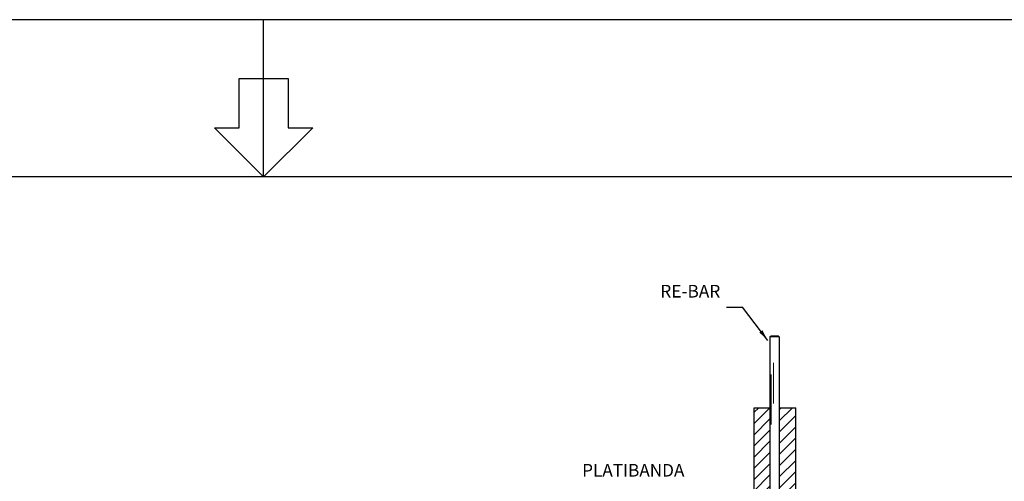
# Model space of a CAD drawing. Extents: x 39624 to 85123, y -63754 to 65297.
# Drawn here: x 78861 to 79331, y 65077 to 65297 of the extents above; entities that cross this region are included whole.
import ezdxf

# ---------------------------------------------------------------- set-up
doc = ezdxf.new("R2010")
doc.units = 0
doc.layers.get('0').update_dxf_attribs({"color": 2, "linetype": 'CONTINUOUS'})
doc.layers.add('C01', color=1, linetype='CONTINUOUS', lineweight=9)
for name, color, linetype in [('C02', 2, 'CONTINUOUS'), ('C03', 3, 'CONTINUOUS'), ('CONTORNO', 6, 'CONTINUOUS'), ('TEXT03', 3, 'CONTINUOUS')]:
    doc.layers.add(name, color=color, linetype=linetype)
doc.styles.add('100CL', font='romans.shx', dxfattribs={"height": 25})
doc.styles.add('80CL', font='romans.shx', dxfattribs={"height": 2})

# ---------------------------------------------------------------- blocks, each defined once
blk = doc.blocks.new('*X9')
at = {"color": 0, "linetype": 'Continuous'}
for p, q in [((5209.7, 2133.8), (5216.9, 2141)), ((5209.7, 2116.1), (5234, 2140.4)), ((5249, 2120.1), (5270, 2141)), ((5249, 2137.8), (5252.3, 2141)), ((5209.7, 2098.4), (5234, 2122.8)), ((5249, 2102.4), (5275.1, 2128.5)), ((5209.7, 2080.8), (5234, 2105.1)), ((5249, 2084.7), (5275.1, 2110.8)), ((5209.7, 2063.1), (5234, 2087.4)), ((5249, 2067.1), (5275.1, 2093.2)), ((5209.7, 2045.4), (5234, 2069.7)), ((5249, 2049.4), (5275.1, 2075.5)), ((5209.7, 2027.7), (5234, 2052.1)), ((5249, 2031.7), (5275.1, 2057.8)), ((5249, 2014), (5275.1, 2040.1)), ((5209.7, 2010), (5234, 2034.4)), ((5249, 1996.3), (5275.1, 2022.4)), ((5209.7, 1992.4), (5234, 2016.7)), ((5249, 1978.7), (5275.1, 2004.8)), ((5209.7, 1974.7), (5234, 1999)), ((5209.7, 1957), (5234, 1981.3)), ((5249, 1961), (5275.1, 1987.1)), ((5209.7, 1939.3), (5234, 1963.7)), ((5249, 1943.3), (5275.1, 1969.4)), ((5209.7, 1921.7), (5234, 1946)), ((5249, 1925.6), (5275.1, 1951.7)), ((5209.7, 1904), (5234, 1928.3)), ((5249, 1908), (5275.1, 1934.1)), ((5249, 1890.3), (5275.1, 1916.4)), ((5209.7, 1886.3), (5234, 1910.6)), ((5249, 1872.6), (5275.1, 1898.7)), ((5209.7, 1868.6), (5234, 1893)), ((5249, 1854.9), (5275.1, 1881)), ((5209.7, 1850.9), (5234, 1875.3)), ((5209.7, 1833.3), (5234, 1857.6)), ((5249, 1837.2), (5275.1, 1863.3)), ((5209.7, 1815.6), (5234, 1839.9)), ((5249, 1819.6), (5275.1, 1845.7)), ((5209.7, 1797.9), (5234, 1822.2)), ((5249, 1801.9), (5275.1, 1828)), ((5209.7, 1780.2), (5234, 1804.6)), ((5249, 1784.2), (5275.1, 1810.3)), ((5209.7, 1762.6), (5234, 1786.9)), ((5249, 1766.5), (5275.1, 1792.6)), ((5249, 1748.9), (5275.1, 1775)), ((5209.7, 1744.9), (5234, 1769.2)), ((5263.3, 1745.5), (5275.1, 1757.3)), ((5228, 1745.5), (5234, 1751.5))]:
    blk.add_line(p, q, dxfattribs=at)

msp = doc.modelspace()

# ---------------------------------------------------------------- linework, layer by layer
at = {"layer": 'C01'}
for p, q in [((79220.7, 65113.7), (79220.7, 65133.16)), ((79219.73, 65103.7), (79219.73, 65127.6)), ((79219.2, 65117.36), (79219.2, 65099.4))]:
    msp.add_line(p, q, dxfattribs=at)
at = {"layer": 'C02'}
for p, q in [((79198.39, 65159.74), (79205.95, 65159.74)), ((79218.01, 65143.74), (79205.95, 65159.74)), ((79223.01, 65145.89), (79219.42, 65145.89)), ((79211.59, 64992.09), (79211.59, 65111.7)), ((79211.59, 65111.7), (79218.94, 65111.7)), ((79223.48, 65111.7), (79231.38, 65111.7)), ((79231.38, 64992.09), (79231.38, 65111.7))]:
    msp.add_line(p, q, dxfattribs=at)
at = {"layer": 'C02', "linetype": 'Continuous'}
for p, q in [((79218.94, 65145.47), (79219.42, 65145.89)), ((79223.48, 65145.47), (79223.01, 65145.89))]:
    msp.add_line(p, q, dxfattribs=at)
at = {"layer": 'C02'}
msp.add_solid([(79215.51, 65148.66), (79214.05, 65147.59), (79218.01, 65143.74)], dxfattribs=at)
at = {"layer": 'C03'}
for p, q in [((79218.94, 65145.47), (79218.94, 64986.26)), ((79223.48, 65145.47), (79218.94, 65145.47)), ((79223.48, 65145.47), (79223.48, 64986.26))]:
    msp.add_line(p, q, dxfattribs=at)
at = {"layer": 'CONTORNO', "color": 1}
for p, q in [((81752.46, 65296.86), (75444.96, 65296.86)), ((78977.46, 65221.86), (78977.46, 65296.86)), ((78977.46, 65268.74), (78977.46, 65296.86))]:
    msp.add_line(p, q, dxfattribs=at)
at = {"layer": 'CONTORNO', "color": 6}
msp.add_line((81677.46, 65221.86), (75632.46, 65221.86), dxfattribs=at)
at = {"layer": 'CONTORNO', "color": 1}
msp.add_lwpolyline([(78954.02, 65245.3), (78965.74, 65245.3), (78965.74, 65268.74), (78989.18, 65268.74), (78989.18, 65245.3), (79000.89, 65245.3), (78977.46, 65221.86)], close=True, dxfattribs=at)

# ---------------------------------------------------------------- block references
at = {"layer": 'C01', "linetype": 'Continuous', "xscale": 0.3023999999277294, "yscale": 0.302399999993213, "zscale": 0.3024}
msp.add_blockref('*X9', (77636.17, 64464.26), dxfattribs=at)

# ---------------------------------------------------------------- texts
at = {"layer": 'TEXT03'}
for s, height, style, p in [('RE-BAR', 6.049, '80CL', (79166.74, 65164.27)), ('PLATIBANDA', 6, '100CL', (79129.46, 65078.83))]:
    msp.add_text(s, height=height, dxfattribs=dict(at, style=style)).set_placement(p)

doc.saveas('drawing.dxf')
